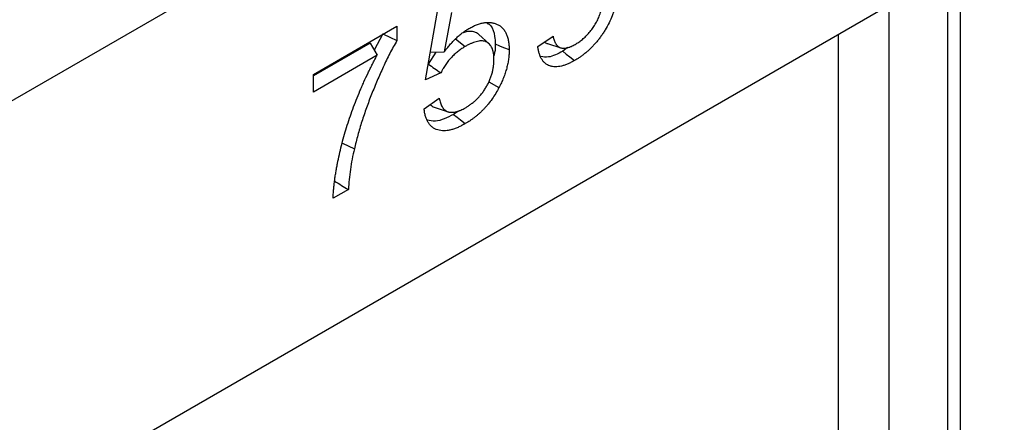
# Model space of a CAD drawing. Units: millimetres. Extents: x 8 to 457, y 1 to 291.
# Drawn here: x 319 to 341, y 121 to 130 of the extents above; entities that cross this region are included whole.
import ezdxf

# ---------------------------------------------------------------- set-up
doc = ezdxf.new("R2010")
doc.units = ezdxf.units.MM

msp = doc.modelspace()

# ---------------------------------------------------------------- linework, layer by layer
at = {"color": 7, "linetype": 'Continuous', "lineweight": 25}
for p, q in [((397.3485, 173.6634), (308.9602, 122.6505)), ((308.9602, 113.4633), (397.3485, 164.4762)), ((339.5737, 130.8711), (339.5737, 106.8918)), ((339.2913, 106.8631), (339.2913, 130.549)), ((327.605, 128.535), (327.911, 130.282)), ((328.1819, 130.0458), (328.022, 129.1603)), ((325.0928, 128.6555), (326.9625, 129.7346)), ((326.9625, 129.7346), (326.9625, 129.4169)), ((326.6506, 129.5649), (326.456, 129.1967)), ((328.2761, 129.4518), (328.4926, 129.2828)), ((329.0246, 129.3438), (328.7964, 129.5513)), ((330.1173, 129.2782), (330.4573, 129.5137)), ((326.3624, 129.3558), (325.0928, 128.623)), ((326.3624, 129.3558), (326.5206, 129.087)), ((330.3343, 129.3468), (330.6281, 129.253)), ((330.7845, 129.2562), (330.6742, 129.1745)), ((326.5206, 129.087), (325.0928, 128.2629)), ((327.837, 129.1567), (327.6598, 128.89)), ((327.7135, 129.1543), (328.022, 129.1603)), ((325.0928, 128.2629), (325.0928, 128.6555)), ((327.945, 128.6919), (327.605, 128.535)), ((329.0174, 128.4913), (329.2474, 128.3627)), ((327.571, 127.8872), (327.911, 128.1227)), ((327.8185, 127.9133), (328.1123, 127.8194)), ((328.3439, 127.8383), (328.2285, 127.763)), ((325.7465, 127.1154), (326.009, 126.9937)), ((325.8747, 126.0836), (325.5347, 125.8874))]:
    msp.add_line(p, q, dxfattribs=at)
at = {"color": 8, "linetype": 'Continuous', "lineweight": 25}
for p, q in [((337.9748, 130.2089), (337.9748, 117.8803)), ((336.845, 117.7653), (336.845, 129.5569))]:
    msp.add_line(p, q, dxfattribs=at)
at = {"color": 7, "linetype": 'Continuous', "lineweight": 25, "flags": 128}
for points in [[(326.6604, 129.5603), (326.8066, 129.4909), (326.9625, 129.4169)], [(329.1628, 129.3377), (329.2564, 129.2999), (329.35, 129.2621), (329.4748, 129.2117)], [(330.6742, 129.1745), (330.7538, 129.1124), (330.8334, 129.0503), (330.9396, 128.9676)], [(328.2285, 127.763), (328.3081, 127.7009), (328.3876, 127.6387), (328.4937, 127.5559)]]:
    msp.add_lwpolyline(points, dxfattribs=at)
at = {"color": 7, "linetype": 'Continuous', "lineweight": 25}
for points, knots in [([(331.9871, 131.2045), (331.9866, 131.1561), (331.9861, 131.1077), (331.9837, 131.0101), (331.9818, 130.961), (331.976, 130.8616), (331.9721, 130.8114), (331.9623, 130.7102), (331.9565, 130.6591), (331.9424, 130.5561), (331.9338, 130.504), (331.9187, 130.4252), (331.9133, 130.3989), (331.9017, 130.346), (331.8955, 130.3194), (331.8753, 130.2394), (331.8595, 130.1857), (331.8331, 130.105), (331.8239, 130.0781), (331.8045, 130.0243), (331.7942, 129.9974), (331.7616, 129.917), (331.7376, 129.8636), (331.6852, 129.7585), (331.657, 129.7066), (331.6115, 129.6309), (331.5957, 129.606), (331.5633, 129.557), (331.5467, 129.5329), (331.5126, 129.4855), (331.4951, 129.4623), (331.4594, 129.4169), (331.4412, 129.3946), (331.4042, 129.351), (331.3854, 129.3298), (331.3471, 129.2887), (331.3276, 129.2688), (331.2883, 129.2303), (331.2684, 129.2115), (331.2283, 129.1751), (331.2082, 129.1574), (331.1675, 129.1234), (331.147, 129.1071), (331.1058, 129.0758), (331.0852, 129.0609), (331.0437, 129.0324), (331.0229, 129.0188), (330.9812, 128.9927), (330.9604, 128.9801), (330.9396, 128.9676)], [0, 0, 0, 0, 0.0625, 0.0625, 0.125, 0.125, 0.1875, 0.1875, 0.25, 0.25, 0.3125, 0.3125, 0.34375, 0.34375, 0.375, 0.375, 0.4375, 0.4375, 0.46875, 0.46875, 0.5, 0.5, 0.5625, 0.5625, 0.625, 0.625, 0.65625, 0.65625, 0.6875, 0.6875, 0.71875, 0.71875, 0.75, 0.75, 0.78125, 0.78125, 0.8125, 0.8125, 0.84375, 0.84375, 0.875, 0.875, 0.90625, 0.90625, 0.9375, 0.9375, 0.96875, 0.96875, 1, 1, 1, 1]), ([(330.9523, 129.3283), (330.9796, 129.345), (331.0069, 129.3617), (331.0612, 129.3989), (331.0882, 129.4195), (331.1416, 129.4636), (331.168, 129.4872), (331.2066, 129.5252), (331.2193, 129.5383), (331.2444, 129.5652), (331.2568, 129.579), (331.2812, 129.6072), (331.2932, 129.6217), (331.3166, 129.6513), (331.3281, 129.6665), (331.3504, 129.6975), (331.3612, 129.7134), (331.3823, 129.7456), (331.3926, 129.762), (331.4124, 129.7951), (331.4219, 129.8119), (331.4397, 129.8461), (331.4482, 129.8633), (331.4722, 129.9155), (331.4863, 129.9507), (331.5121, 130.0212), (331.5237, 130.0564), (331.5452, 130.1268), (331.555, 130.1619), (331.5734, 130.2318), (331.5818, 130.2666), (331.5975, 130.3361), (331.6048, 130.3707), (331.6178, 130.4394), (331.6233, 130.4734), (331.6327, 130.5409), (331.6367, 130.5744), (331.6416, 130.6242), (331.643, 130.6407), (331.6454, 130.6735), (331.6464, 130.6897), (331.6484, 130.7381), (331.6488, 130.7698), (331.6492, 130.8016)], [0, 0, 0, 0, 0.0625, 0.0625, 0.125, 0.125, 0.1875, 0.1875, 0.21875, 0.21875, 0.25, 0.25, 0.28125, 0.28125, 0.3125, 0.3125, 0.34375, 0.34375, 0.375, 0.375, 0.40625, 0.40625, 0.4375, 0.4375, 0.5, 0.5, 0.5625, 0.5625, 0.625, 0.625, 0.6875, 0.6875, 0.75, 0.75, 0.8125, 0.8125, 0.875, 0.875, 0.90625, 0.90625, 0.9375, 0.9375, 1, 1, 1, 1]), ([(328.022, 129.1603), (328.0425, 129.1875), (328.063, 129.2146), (328.1049, 129.2677), (328.1263, 129.2936), (328.17, 129.3441), (328.1922, 129.3686), (328.2372, 129.4163), (328.2601, 129.4395), (328.3064, 129.484), (328.3299, 129.5053), (328.3774, 129.5459), (328.4013, 129.5653), (328.4495, 129.6023), (328.4738, 129.6199), (328.5224, 129.6523), (328.5468, 129.6669), (328.5712, 129.6816)], [0, 0, 0, 0, 0.125, 0.125, 0.25, 0.25, 0.375, 0.375, 0.5, 0.5, 0.625, 0.625, 0.75, 0.75, 0.875, 0.875, 1, 1, 1, 1]), ([(328.7956, 129.5502), (328.7862, 129.5588), (328.7645, 129.5785), (328.726, 129.5985), (328.6783, 129.6147), (328.6272, 129.6211), (328.5637, 129.6191), (328.5055, 129.61), (328.4634, 129.5957), (328.4491, 129.5908)], [0, 0, 0, 0, 0.1115044, 0.2558658, 0.3846306, 0.5527857, 0.6879834, 0.8940122, 1, 1, 1, 1]), ([(328.5712, 129.6816), (328.6003, 129.6976), (328.6293, 129.7136), (328.6728, 129.7353), (328.6873, 129.7421), (328.7161, 129.7548), (328.7305, 129.7608), (328.7735, 129.7775), (328.8019, 129.7869), (328.8582, 129.8025), (328.886, 129.8089), (328.9407, 129.8177), (328.9675, 129.8201), (329.0198, 129.8211), (329.0453, 129.8196), (329.0948, 129.8132), (329.1189, 129.8083), (329.1653, 129.7948), (329.1876, 129.786), (329.2306, 129.7656), (329.2513, 129.754), (329.2903, 129.7269), (329.3087, 129.7113), (329.3426, 129.6764), (329.3581, 129.657), (329.3865, 129.6148), (329.3993, 129.5921), (329.422, 129.5433), (329.4317, 129.5173), (329.4479, 129.4622), (329.4544, 129.4332), (329.4622, 129.3881), (329.4644, 129.3729), (329.4683, 129.3418), (329.4698, 129.3261), (329.4733, 129.2779), (329.474, 129.2448), (329.4748, 129.2117)], [0, 0, 0, 0, 0.0625, 0.0625, 0.09375, 0.09375, 0.125, 0.125, 0.1875, 0.1875, 0.25, 0.25, 0.3125, 0.3125, 0.375, 0.375, 0.4375, 0.4375, 0.5, 0.5, 0.5625, 0.5625, 0.625, 0.625, 0.6875, 0.6875, 0.75, 0.75, 0.8125, 0.8125, 0.875, 0.875, 0.90625, 0.90625, 0.9375, 0.9375, 1, 1, 1, 1]), ([(328.9827, 129.8055), (329.0105, 129.7882), (329.1004, 129.7321), (329.153, 129.5521), (329.1602, 129.3951), (329.1628, 129.3377)], [0, 0, 0, 0, 0.221399, 0.7150377, 1, 1, 1, 1]), ([(326.9625, 129.4169), (326.9349, 129.3683), (326.9073, 129.3197), (326.8539, 129.2215), (326.8279, 129.1721), (326.7772, 129.0728), (326.7523, 129.023), (326.7034, 128.9231), (326.6794, 128.8729), (326.6327, 128.7723), (326.6099, 128.7219), (326.5652, 128.6208), (326.5431, 128.5702), (326.4997, 128.4688), (326.4783, 128.4181), (326.4366, 128.3165), (326.4162, 128.2656), (326.356, 128.1129), (326.3175, 128.0109), (326.2446, 127.8068), (326.2102, 127.7047), (326.1452, 127.5007), (326.1147, 127.3988), (326.0592, 127.1958), (326.0341, 127.0947), (326.009, 126.9937)], [0, 0, 0, 0, 0.0625, 0.0625, 0.125, 0.125, 0.1875, 0.1875, 0.25, 0.25, 0.3125, 0.3125, 0.375, 0.375, 0.4375, 0.4375, 0.5, 0.5, 0.625, 0.625, 0.75, 0.75, 0.875, 0.875, 1, 1, 1, 1]), ([(329.1348, 128.9922), (329.1343, 129.0154), (329.1338, 129.0386), (329.1311, 129.084), (329.1289, 129.1061), (329.1238, 129.1379), (329.1217, 129.1483), (329.1172, 129.1686), (329.1147, 129.1786), (329.1093, 129.1982), (329.1065, 129.2078), (329.1002, 129.2266), (329.0969, 129.2358), (329.0857, 129.2622), (329.077, 129.2785), (329.0574, 129.3084), (329.0465, 129.3221), (329.0226, 129.3464), (329.0096, 129.3571), (328.9819, 129.3755), (328.9671, 129.3833), (328.936, 129.3956), (328.9195, 129.4001), (328.8852, 129.4057), (328.8674, 129.4069), (328.8308, 129.4065), (328.8121, 129.405), (328.7739, 129.3993), (328.7544, 129.395), (328.715, 129.3842), (328.6951, 129.3777), (328.655, 129.3632), (328.6349, 129.3549), (328.5944, 129.3366), (328.574, 129.3266), (328.5334, 129.3053), (328.513, 129.294), (328.4926, 129.2828)], [0, 0, 0, 0, 0.0625, 0.0625, 0.125, 0.125, 0.15625, 0.15625, 0.1875, 0.1875, 0.21875, 0.21875, 0.25, 0.25, 0.3125, 0.3125, 0.375, 0.375, 0.4375, 0.4375, 0.5, 0.5, 0.5625, 0.5625, 0.625, 0.625, 0.6875, 0.6875, 0.75, 0.75, 0.8125, 0.8125, 0.875, 0.875, 0.9375, 0.9375, 1, 1, 1, 1]), ([(330.2685, 129.3829), (330.2701, 129.3814), (330.2819, 129.3706), (330.3036, 129.3576), (330.3257, 129.3505), (330.3347, 129.3476)], [0, 0, 0, 0, 0.0887176, 0.6287095, 1, 1, 1, 1]), ([(330.4573, 129.5137), (330.4603, 129.4988), (330.4634, 129.484), (330.4689, 129.4624), (330.4709, 129.4554), (330.4752, 129.4416), (330.4774, 129.4348), (330.4822, 129.4215), (330.4846, 129.4148), (330.4897, 129.4018), (330.4923, 129.3953), (330.4977, 129.3826), (330.5006, 129.3765), (330.5067, 129.3645), (330.5099, 129.3587), (330.5165, 129.3474), (330.52, 129.3419), (330.5271, 129.331), (330.5308, 129.3257), (330.5384, 129.3156), (330.5423, 129.3107), (330.5507, 129.3015), (330.555, 129.2972), (330.5641, 129.289), (330.5688, 129.2851), (330.5784, 129.2778), (330.5833, 129.2743), (330.5935, 129.2679), (330.5988, 129.265), (330.6096, 129.2598), (330.6152, 129.2574), (330.6324, 129.2513), (330.6444, 129.2481), (330.6691, 129.2439), (330.6819, 129.2428), (330.7083, 129.2428), (330.7218, 129.2439), (330.7494, 129.2478), (330.7635, 129.2506), (330.7918, 129.2574), (330.8061, 129.2615), (330.8278, 129.2687), (330.835, 129.2713), (330.8495, 129.277), (330.8568, 129.28), (330.8933, 129.2961), (330.9228, 129.3122), (330.9523, 129.3283)], [0, 0, 0, 0, 0.0625, 0.0625, 0.09375, 0.09375, 0.125, 0.125, 0.15625, 0.15625, 0.1875, 0.1875, 0.21875, 0.21875, 0.25, 0.25, 0.28125, 0.28125, 0.3125, 0.3125, 0.34375, 0.34375, 0.375, 0.375, 0.40625, 0.40625, 0.4375, 0.4375, 0.46875, 0.46875, 0.5, 0.5, 0.5625, 0.5625, 0.625, 0.625, 0.6875, 0.6875, 0.75, 0.75, 0.8125, 0.8125, 0.84375, 0.84375, 0.875, 0.875, 1, 1, 1, 1]), ([(328.4926, 129.2828), (328.4668, 129.2672), (328.441, 129.2515), (328.4024, 129.2263), (328.3896, 129.2176), (328.3639, 129.1995), (328.3512, 129.1901), (328.3129, 129.1608), (328.2877, 129.14), (328.2379, 129.0953), (328.2135, 129.0714), (328.1422, 128.9953), (328.0972, 128.9394), (328.0453, 128.8652), (328.0351, 128.8501), (328.0153, 128.8196), (328.0056, 128.8041), (327.9918, 128.7805), (327.9873, 128.7726), (327.9785, 128.7566), (327.9742, 128.7486), (327.9614, 128.7244), (327.9532, 128.7082), (327.945, 128.6919)], [0, 0, 0, 0, 0.125, 0.125, 0.1875, 0.1875, 0.25, 0.25, 0.375, 0.375, 0.5, 0.5, 0.75, 0.75, 0.8125, 0.8125, 0.875, 0.875, 0.90625, 0.90625, 0.9375, 0.9375, 1, 1, 1, 1]), ([(329.1628, 129.3377), (329.1634, 129.2748), (329.1642, 129.1895), (329.1381, 129.0952), (329.1313, 129.0705)], [0, 0, 0, 0, 0.7380454, 1, 1, 1, 1]), ([(329.4748, 129.2117), (329.4741, 129.1787), (329.4734, 129.1457), (329.4693, 129.0785), (329.4659, 129.0441), (329.4568, 128.9746), (329.4511, 128.9394), (329.4371, 128.8682), (329.4287, 128.8322), (329.4095, 128.7599), (329.3987, 128.7235), (329.3745, 128.6507), (329.3611, 128.6143), (329.3322, 128.5416), (329.3167, 128.5054), (329.2833, 128.4337), (329.2654, 128.3982), (329.2474, 128.3627)], [0, 0, 0, 0, 0.125, 0.125, 0.25, 0.25, 0.375, 0.375, 0.5, 0.5, 0.625, 0.625, 0.75, 0.75, 0.875, 0.875, 1, 1, 1, 1]), ([(330.9396, 128.9676), (330.915, 128.9538), (330.8904, 128.94), (330.8536, 128.9211), (330.8413, 128.915), (330.8168, 128.9036), (330.8046, 128.8981), (330.7802, 128.8877), (330.7681, 128.8827), (330.7438, 128.8733), (330.7317, 128.8688), (330.6955, 128.8563), (330.6716, 128.8493), (330.6244, 128.838), (330.6011, 128.8336), (330.5553, 128.8278), (330.5329, 128.8266), (330.489, 128.827), (330.4676, 128.8286), (330.4365, 128.8335), (330.4263, 128.8356), (330.4063, 128.8407), (330.3965, 128.8436), (330.3677, 128.8536), (330.3492, 128.8617), (330.3142, 128.8814), (330.2977, 128.893), (330.2666, 128.919), (330.2519, 128.9334), (330.2319, 128.9576), (330.2256, 128.9662), (330.2134, 128.9838), (330.2076, 128.993), (330.1964, 129.0118), (330.191, 129.0215), (330.1808, 129.0414), (330.176, 129.0517), (330.167, 129.0729), (330.1628, 129.0838), (330.1549, 129.1062), (330.1512, 129.1177), (330.1443, 129.1409), (330.141, 129.1527), (330.1351, 129.1768), (330.1323, 129.1891), (330.125, 129.2265), (330.1211, 129.2524), (330.1173, 129.2782)], [0, 0, 0, 0, 0.0625, 0.0625, 0.09375, 0.09375, 0.125, 0.125, 0.15625, 0.15625, 0.1875, 0.1875, 0.25, 0.25, 0.3125, 0.3125, 0.375, 0.375, 0.4375, 0.4375, 0.46875, 0.46875, 0.5, 0.5, 0.5625, 0.5625, 0.625, 0.625, 0.6875, 0.6875, 0.71875, 0.71875, 0.75, 0.75, 0.78125, 0.78125, 0.8125, 0.8125, 0.84375, 0.84375, 0.875, 0.875, 0.90625, 0.90625, 0.9375, 0.9375, 1, 1, 1, 1]), ([(330.6742, 129.1745), (330.6197, 129.1461), (330.5108, 129.0893), (330.3397, 129.0326), (330.2395, 129.0481), (330.1857, 129.0565)], [0, 0, 0, 0, 0.31725314, 0.63339485, 1, 1, 1, 1]), ([(325.5347, 125.8874), (325.5355, 125.9183), (325.5362, 125.9492), (325.5395, 126.0118), (325.542, 126.0435), (325.5476, 126.1073), (325.5506, 126.1392), (325.5575, 126.2035), (325.5614, 126.2359), (325.57, 126.3009), (325.5746, 126.3335), (325.5844, 126.399), (325.5898, 126.4318), (325.601, 126.4978), (325.607, 126.5309), (325.6192, 126.5971), (325.6254, 126.6303), (325.6449, 126.73), (325.6588, 126.7967), (325.6885, 126.9306), (325.7043, 126.9978), (325.7382, 127.1326), (325.7563, 127.2003), (325.7947, 127.3358), (325.8149, 127.4037), (325.8572, 127.5396), (325.8793, 127.6076), (325.9256, 127.7436), (325.9498, 127.8117), (326.0001, 127.9477), (326.026, 128.0156), (326.0796, 128.1514), (326.1074, 128.2191), (326.15, 128.3206), (326.1643, 128.3544), (326.1934, 128.4219), (326.2082, 128.4556), (326.2533, 128.5566), (326.2844, 128.6237), (326.3325, 128.7239), (326.3488, 128.7572), (326.3819, 128.8237), (326.3986, 128.8569), (326.424, 128.9065), (326.4325, 128.923), (326.4497, 128.956), (326.4584, 128.9724), (326.4848, 129.0216), (326.5027, 129.0543), (326.5206, 129.087)], [0, 0, 0, 0, 0.03125, 0.03125, 0.0625, 0.0625, 0.09375, 0.09375, 0.125, 0.125, 0.15625, 0.15625, 0.1875, 0.1875, 0.21875, 0.21875, 0.25, 0.25, 0.3125, 0.3125, 0.375, 0.375, 0.4375, 0.4375, 0.5, 0.5, 0.5625, 0.5625, 0.625, 0.625, 0.6875, 0.6875, 0.75, 0.75, 0.78125, 0.78125, 0.8125, 0.8125, 0.875, 0.875, 0.90625, 0.90625, 0.9375, 0.9375, 0.953125, 0.953125, 0.96875, 0.96875, 1, 1, 1, 1]), ([(328.4942, 127.9096), (328.5151, 127.9222), (328.5361, 127.9347), (328.5674, 127.9549), (328.5778, 127.9619), (328.5986, 127.9764), (328.609, 127.9839), (328.6401, 128.007), (328.6607, 128.0232), (328.6913, 128.049), (328.7014, 128.0578), (328.7215, 128.076), (328.7315, 128.0853), (328.7514, 128.1044), (328.7612, 128.1142), (328.7808, 128.134), (328.7905, 128.1441), (328.8097, 128.1649), (328.8191, 128.1756), (328.8376, 128.1975), (328.8468, 128.2087), (328.8647, 128.2314), (328.8736, 128.243), (328.891, 128.2664), (328.8996, 128.2783), (328.9163, 128.3025), (328.9245, 128.3147), (328.9404, 128.3396), (328.9481, 128.3522), (328.9633, 128.3777), (328.9707, 128.3905), (328.9851, 128.4163), (328.9921, 128.4294), (329.0124, 128.4687), (329.025, 128.4953), (329.048, 128.549), (329.0586, 128.576), (329.0775, 128.63), (329.086, 128.657), (329.1008, 128.7108), (329.1071, 128.7375), (329.1178, 128.7904), (329.1222, 128.8166), (329.1289, 128.8682), (329.1312, 128.8935), (329.1339, 128.9433), (329.1344, 128.9677), (329.1348, 128.9922)], [0, 0, 0, 0, 0.0625, 0.0625, 0.09375, 0.09375, 0.125, 0.125, 0.1875, 0.1875, 0.21875, 0.21875, 0.25, 0.25, 0.28125, 0.28125, 0.3125, 0.3125, 0.34375, 0.34375, 0.375, 0.375, 0.40625, 0.40625, 0.4375, 0.4375, 0.46875, 0.46875, 0.5, 0.5, 0.53125, 0.53125, 0.5625, 0.5625, 0.625, 0.625, 0.6875, 0.6875, 0.75, 0.75, 0.8125, 0.8125, 0.875, 0.875, 0.9375, 0.9375, 1, 1, 1, 1]), ([(327.6664, 128.8854), (327.7117, 128.8539), (327.8045, 128.7894), (327.8974, 128.7249), (327.945, 128.6919)], [0, 0, 0, 0, 0.48810279, 1, 1, 1, 1]), ([(329.2474, 128.3627), (329.2236, 128.3188), (329.1998, 128.2749), (329.1485, 128.1894), (329.121, 128.1478), (329.0639, 128.0667), (329.0342, 128.0274), (328.9879, 127.971), (328.9722, 127.9526), (328.9403, 127.9167), (328.9242, 127.8991), (328.8915, 127.8647), (328.875, 127.8479), (328.8417, 127.8153), (328.8248, 127.7994), (328.7909, 127.7688), (328.7737, 127.754), (328.7392, 127.7252), (328.7219, 127.7112), (328.6871, 127.684), (328.6697, 127.6708), (328.6347, 127.6454), (328.6171, 127.6332), (328.5643, 127.5983), (328.529, 127.5771), (328.4937, 127.5559)], [0, 0, 0, 0, 0.125, 0.125, 0.25, 0.25, 0.375, 0.375, 0.4375, 0.4375, 0.5, 0.5, 0.5625, 0.5625, 0.625, 0.625, 0.6875, 0.6875, 0.75, 0.75, 0.8125, 0.8125, 0.875, 0.875, 1, 1, 1, 1]), ([(327.911, 128.1227), (327.9145, 128.1052), (327.9181, 128.0876), (327.9261, 128.0534), (327.9306, 128.0367), (327.9462, 127.9885), (327.9594, 127.959), (327.9832, 127.9195), (327.9918, 127.907), (328.0103, 127.884), (328.0204, 127.8735), (328.0421, 127.8549), (328.0537, 127.8468), (328.0783, 127.8328), (328.0911, 127.8268), (328.1113, 127.8196), (328.1182, 127.8175), (328.1323, 127.814), (328.1395, 127.8126), (328.1541, 127.8105), (328.1616, 127.8098), (328.1768, 127.8089), (328.1845, 127.8087), (328.2077, 127.8088), (328.2235, 127.8098), (328.2477, 127.8128), (328.2559, 127.8141), (328.2723, 127.8173), (328.2806, 127.8191), (328.2972, 127.8234), (328.3056, 127.8258), (328.3225, 127.831), (328.3309, 127.8338), (328.3479, 127.8397), (328.3564, 127.8428), (328.3735, 127.8494), (328.3821, 127.853), (328.4078, 127.8643), (328.4251, 127.8727), (328.4596, 127.8906), (328.4769, 127.9001), (328.4942, 127.9096)], [0, 0, 0, 0, 0.0625, 0.0625, 0.125, 0.125, 0.25, 0.25, 0.3125, 0.3125, 0.375, 0.375, 0.4375, 0.4375, 0.5, 0.5, 0.53125, 0.53125, 0.5625, 0.5625, 0.59375, 0.59375, 0.625, 0.625, 0.6875, 0.6875, 0.71875, 0.71875, 0.75, 0.75, 0.78125, 0.78125, 0.8125, 0.8125, 0.84375, 0.84375, 0.875, 0.875, 0.9375, 0.9375, 1, 1, 1, 1]), ([(328.4937, 127.5559), (328.4663, 127.5407), (328.4389, 127.5255), (328.3979, 127.5043), (328.3842, 127.4975), (328.357, 127.4845), (328.3433, 127.4783), (328.3025, 127.4607), (328.2755, 127.45), (328.2217, 127.4313), (328.1951, 127.4232), (328.1423, 127.41), (328.1162, 127.4047), (328.065, 127.3974), (328.0399, 127.3956), (327.9908, 127.3955), (327.9668, 127.3971), (327.9203, 127.4035), (327.8977, 127.4084), (327.8324, 127.4285), (327.7923, 127.4489), (327.7387, 127.49), (327.722, 127.5055), (327.691, 127.5397), (327.6766, 127.5584), (327.6507, 127.5992), (327.6392, 127.6214), (327.6187, 127.6682), (327.6096, 127.6929), (327.5942, 127.7447), (327.588, 127.772), (327.5782, 127.8285), (327.5746, 127.8579), (327.571, 127.8872)], [0, 0, 0, 0, 0.0625, 0.0625, 0.09375, 0.09375, 0.125, 0.125, 0.1875, 0.1875, 0.25, 0.25, 0.3125, 0.3125, 0.375, 0.375, 0.4375, 0.4375, 0.5, 0.5, 0.625, 0.625, 0.6875, 0.6875, 0.75, 0.75, 0.8125, 0.8125, 0.875, 0.875, 0.9375, 0.9375, 1, 1, 1, 1]), ([(327.7095, 127.9831), (327.7172, 127.9748), (327.7358, 127.9548), (327.772, 127.9325), (327.801, 127.9177), (327.8177, 127.9136), (327.8186, 127.9134)], [0, 0, 0, 0, 0.2526134, 0.6139302, 0.9800091, 1, 1, 1, 1]), ([(328.2285, 127.763), (328.1598, 127.7275), (328.0228, 127.6568), (327.8166, 127.5947), (327.7018, 127.6216), (327.6435, 127.6353)], [0, 0, 0, 0, 0.3310201, 0.6603836, 1, 1, 1, 1]), ([(326.009, 126.9937), (325.9915, 126.9158), (325.974, 126.8379), (325.9443, 126.6835), (325.9319, 126.6071), (325.9097, 126.4551), (325.9001, 126.3796), (325.8853, 126.2307), (325.88, 126.1572), (325.8747, 126.0836)], [0, 0, 0, 0, 0.25, 0.25, 0.5, 0.5, 0.75, 0.75, 1, 1, 1, 1]), ([(325.5667, 126.2659), (325.618, 126.2356), (325.6693, 126.2052), (325.7206, 126.1748), (325.772, 126.1444), (325.8233, 126.114), (325.8747, 126.0836)], [0, 0, 0, 0, 0.0015423018, 0.0015423018, 0.0015423018, 0.0030846037, 0.0030846037, 0.0030846037, 0.0030846037])]:
    msp.add_open_spline(points, degree=3, knots=knots, dxfattribs=at)

doc.saveas('drawing.dxf')
